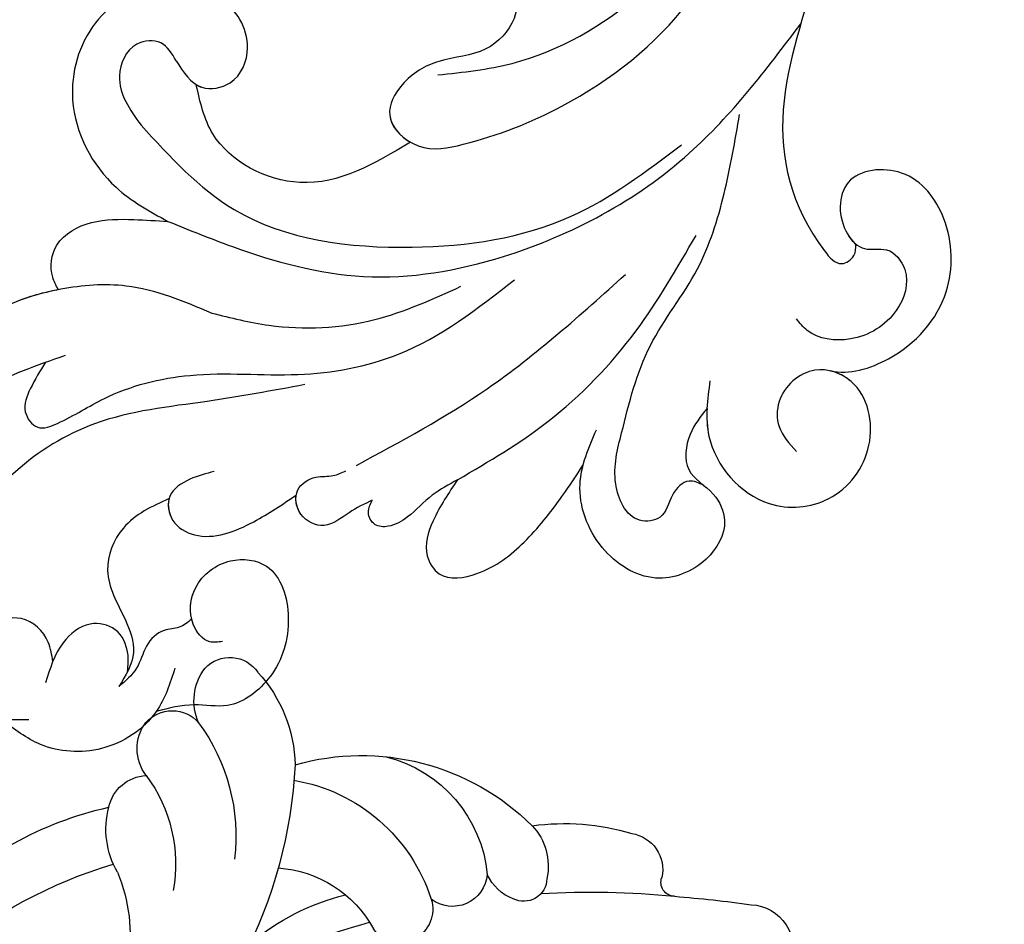
# Model space of a CAD drawing. Units: millimetres. Extents: x 3569 to 5669, y 1215 to 2700.
# Drawn here: x 5363 to 5378, y 2081 to 2095 of the extents above; entities that cross this region are included whole.
import ezdxf
from ezdxf.xclip import XClip

# ---------------------------------------------------------------- set-up
doc = ezdxf.new("R2010")
doc.units = ezdxf.units.MM
doc.header["$XCLIPFRAME"] = 2
doc.linetypes.add('HIDDEN', pattern=[9.525, 6.35, -3.175])
doc.layers.add('H-06.木作(細線)', color=8, linetype='Continuous')
doc.layers.add('H-08.木作(細線)', color=8, linetype='Continuous')

# ---------------------------------------------------------------- blocks, each defined once
blk = doc.blocks.new('SE-21070L-d')
at = {"layer": 'H-08.木作(細線)'}
for centre, radius, start, end in [((18.211, -102.462), 28.919, 197.874, 242.75003), ((-13.18, -132.174), 27.785, 352.52893, 41.34476), ((-3.031, -122.387), 9.9, 327.18047, 28.69879), ((41.452, -83.965), 48.416, 234.19221, 244.11113), ((11.886, -112.778), 20.164, 213.36328, 247.3228), ((24.261, -116.343), 13.71, 219.4772, 245.7709), ((21.919, -128.586), 1.92, 331.76612, 133.47775), ((0.02, -127.248), 8.675, 312.89537, 359.79361), ((15.263, -122.846), 6.882, 263.57937, 320.82712), ((9.104, -130.995), 5.007, 139.64239, 184.44541), ((24.535, -131.322), 2.048, 354.87042, 116.84383), ((0.682, -129.026), 11.227, 313.32757, 356.38421), ((14.593, -124.66), 10.231, 269.31978, 331.80504), ((42.416, -130.023), 2.548, 262.02812, 11.83764), ((28.797, -133.033), 2.696, 100.30677, 145.47727), ((28.696, -131.691), 1.365, 351.50028, 106.23018), ((41.452, -83.965), 48.416, 256.14104, 265.4022), ((6.449, -131.324), 2.338, 181.44472, 257.0363), ((19, -129.348), 7.877, 273.85539, 344.10358), ((26.581, -131.996), 3.466, 306.49626, 1.71018), ((37.436, -133.026), 0.813, 80.41104, 190.46613), ((45.421, -54.2), 78.418, 264.25495, 267.54541), ((34.503, -133.249), 2.135, 268.41646, 2.0085), ((7.655, -135.51), 2.575, 132.21401, 206.36781), ((20.646, -123.065), 14.186, 243.73515, 304.30982), ((32.936, -121.621), 13.844, 251.93269, 276.253), ((6.348, -134.156), 8.185, 306.82991, 348.51396), ((7.109, -135.558), 2.074, 211.88845, 307.99325), ((10.967, -138.961), 3.13, 145.5947, 207.08572), ((9.845, -139.337), 1.967, 212.23406, 315.79154)]:
    blk.add_arc(centre, radius, start, end, dxfattribs=at)
blk = doc.blocks.new('SE-21058L-d')
at = {"layer": 'H-08.木作(細線)', "ltscale": 0.2}
for points, knots in [([(52.436, 51.439), (52.189, 52.525), (50.121, 54.957), (45.654, 56.326), (41.472, 54.247), (39.505, 50.688), (41.665, 46.945), (44.637, 48.369), (45.356, 50.312), (44.321, 51.528), (45.287, 53.442), (47.981, 53.769), (50.395, 52.124), (51.157, 49.707), (50.632, 48.649), (50.493, 48.369)], [1.829178, 1.829178, 1.829178, 1.829178, 3.819258, 6.780685, 9.220142, 11.308194, 13.11752, 14.842427, 15.603988, 16.339002, 17.239264, 18.637111, 20.446254, 21.919656, 22.448399, 22.448399, 22.448399, 22.448399]), ([(52.436, 51.439), (52.189, 52.525), (50.121, 54.957), (45.654, 56.326), (41.472, 54.247), (39.505, 50.688), (41.665, 46.945), (44.637, 48.369), (45.356, 50.312), (44.321, 51.528), (45.287, 53.442), (47.981, 53.769), (50.395, 52.124), (51.157, 49.707), (50.632, 48.649), (50.493, 48.369)], [1.829178, 1.829178, 1.829178, 1.829178, 3.819258, 6.780685, 9.220142, 11.308194, 13.11752, 14.842427, 15.603988, 16.339002, 17.239264, 18.637111, 20.446254, 21.919656, 22.448399, 22.448399, 22.448399, 22.448399]), ([(52.436, 51.439), (52.189, 52.525), (50.121, 54.957), (45.654, 56.326), (41.472, 54.247), (39.505, 50.688), (41.665, 46.945), (44.401, 48.256), (45.018, 49.47), (45.081, 49.711)], [1.829178, 1.829178, 1.829178, 1.829178, 3.819258, 6.780685, 9.220142, 11.308194, 13.11752, 14.842427, 15.263379, 15.263379, 15.263379, 15.263379]), ([(55.888, 45.278), (56.94, 45.597), (59.705, 46.435), (61.788, 50.902), (59.492, 54.973), (55.387, 55.923), (52.152, 53.54), (52.454, 50.177), (54.903, 49.11), (56.866, 49.995), (57.304, 51.022), (57.547, 51.59)], [0, 0, 0, 0, 3.241218, 8.512629, 12.008041, 15.907776, 19.778021, 21.990473, 24.77507, 26.220146, 28.007304, 28.007304, 28.007304, 28.007304]), ([(57.428, 45.793), (57.937, 45.995), (59.984, 47.032), (61.788, 50.902), (59.492, 54.973), (55.387, 55.923), (52.439, 53.752), (52.345, 51.887), (52.436, 51.44)], [1.604594, 1.604594, 1.604594, 1.604594, 3.241218, 8.512629, 12.008041, 15.907776, 19.778021, 21.103946, 21.103946, 21.103946, 21.103946]), ([(57.428, 45.793), (57.937, 45.995), (59.984, 47.032), (61.788, 50.902), (59.492, 54.973), (55.387, 55.923), (52.439, 53.752), (52.345, 51.887), (52.436, 51.44)], [1.604594, 1.604594, 1.604594, 1.604594, 3.241218, 8.512629, 12.008041, 15.907776, 19.778021, 21.103946, 21.103946, 21.103946, 21.103946]), ([(0.396, 16.111), (2.447, 19.678), (6.895, 27.414), (17.675, 36.201), (29.22, 41.11), (40.017, 41.799), (44.961, 45.562), (46.789, 49.385), (45.778, 50.022), (45.294, 49.817), (45.081, 49.711)], [0, 0, 0, 0, 7.031286, 15.249298, 23.364164, 28.336602, 33.254825, 33.966653, 34.459286, 34.850529, 34.850529, 34.850529, 34.850529]), ([(0.396, 16.111), (2.447, 19.678), (6.895, 27.414), (17.675, 36.201), (29.22, 41.11), (40.017, 41.799), (44.961, 45.562), (46.789, 49.385), (45.778, 50.022), (45.294, 49.817), (45.081, 49.711)], [0, 0, 0, 0, 7.031286, 15.249298, 23.364164, 28.336602, 33.254825, 33.966653, 34.459286, 34.850529, 34.850529, 34.850529, 34.850529]), ([(0.396, 16.111), (2.447, 19.678), (6.895, 27.414), (17.675, 36.201), (29.22, 41.11), (40.017, 41.799), (44.961, 45.562), (46.789, 49.385), (45.778, 50.022), (45.294, 49.817), (45.081, 49.711)], [0, 0, 0, 0, 7.031286, 15.249298, 23.364164, 28.336602, 33.254825, 33.966653, 34.459286, 34.850529, 34.850529, 34.850529, 34.850529]), ([(57.428, 45.793), (58.009, 45.649), (59.245, 45.342), (61.486, 46.04), (61.575, 48.191), (63.07, 49.882), (65.829, 49.625), (68.273, 47.221), (67.696, 43.284), (64.859, 40.506), (62.379, 40.453), (61.241, 40.429)], [0, 0, 0, 0, 1.810442, 3.858289, 5.894954, 7.580649, 10.07136, 13.21672, 16.811869, 20.73257, 24.052163, 24.052163, 24.052163, 24.052163]), ([(57.428, 45.793), (58.009, 45.649), (59.245, 45.342), (61.486, 46.04), (61.575, 48.191), (63.07, 49.882), (65.829, 49.625), (68.273, 47.221), (67.696, 43.284), (64.859, 40.506), (62.379, 40.453), (61.241, 40.429)], [0, 0, 0, 0, 1.810442, 3.858289, 5.894954, 7.580649, 10.07136, 13.21672, 16.811869, 20.73257, 24.052163, 24.052163, 24.052163, 24.052163]), ([(57.428, 45.793), (58.009, 45.649), (59.245, 45.342), (61.486, 46.04), (61.575, 48.191), (63.07, 49.882), (65.829, 49.625), (68.273, 47.221), (67.696, 43.284), (65.423, 41.059), (63.803, 40.644), (63.422, 40.58)], [0, 0, 0, 0, 1.810442, 3.858289, 5.894954, 7.580649, 10.07136, 13.21672, 16.811869, 20.73257, 21.897813, 21.897813, 21.897813, 21.897813]), ([(61.6, 47.502), (61.591, 47.172), (61.572, 46.397), (62.954, 45.892), (64.355, 46.285), (65.477, 44.438), (63.565, 42.332), (61.772, 42.019), (60.805, 41.851)], [0, 0, 0, 0, 0.911903, 2.141867, 3.662691, 4.865865, 7.41343, 10.393528, 10.393528, 10.393528, 10.393528]), ([(61.6, 47.502), (61.591, 47.172), (61.572, 46.397), (62.954, 45.892), (64.355, 46.285), (65.477, 44.438), (63.565, 42.332), (61.772, 42.019), (60.805, 41.851)], [0, 0, 0, 0, 0.911903, 2.141867, 3.662691, 4.865865, 7.41343, 10.393528, 10.393528, 10.393528, 10.393528]), ([(60.578, 12.596), (60.521, 13.942), (60.352, 17.899), (59.265, 24.677), (53.769, 32.692), (45.334, 39.077), (37.985, 40.709), (34.714, 41.436)], [0, 0, 0, 0, 4.048942, 11.9046, 20.158634, 32.590639, 42.565614, 42.565614, 42.565614, 42.565614]), ([(60.805, 41.851), (59.021, 41.515), (55.496, 40.852), (50.456, 42.21), (45.55, 41.58), (42.529, 40.785), (41.009, 40.384)], [0, 0, 0, 0, 5.379548, 10.630289, 15.295649, 20.016889, 20.016889, 20.016889, 20.016889]), ([(67.276, 34.269), (65.558, 35.477), (61.823, 38.1), (55.335, 40.354), (50.694, 40.799), (48.5, 41.009)], [0, 0, 0, 0, 6.284019, 13.651794, 20.254453, 20.254453, 20.254453, 20.254453]), ([(67.276, 34.269), (68.185, 34.115), (69.767, 33.846), (71.959, 34.113), (73.111, 35.871), (71.596, 38.09), (68.987, 39.452), (66.035, 40.19), (64.159, 40.47), (63.422, 40.58)], [0, 0, 0, 0, 2.793474, 4.867088, 6.129615, 8.333467, 11.641773, 15.102348, 17.341273, 17.341273, 17.341273, 17.341273]), ([(67.276, 34.269), (68.185, 34.115), (69.767, 33.846), (71.959, 34.113), (73.111, 35.871), (71.596, 38.09), (68.987, 39.452), (66.035, 40.19), (64.159, 40.47), (63.422, 40.58)], [0, 0, 0, 0, 2.793474, 4.867088, 6.129615, 8.333467, 11.641773, 15.102348, 17.341273, 17.341273, 17.341273, 17.341273]), ([(67.276, 34.269), (68.185, 34.115), (69.767, 33.846), (71.959, 34.113), (73.111, 35.871), (71.596, 38.09), (68.987, 39.452), (66.035, 40.19), (64.159, 40.47), (63.422, 40.58)], [0, 0, 0, 0, 2.793474, 4.867088, 6.129615, 8.333467, 11.641773, 15.102348, 17.341273, 17.341273, 17.341273, 17.341273]), ([(56.123, 8.837), (57.1, 11.143), (59.494, 16.791), (56.593, 26.115), (51.432, 34.053), (46.324, 36.802), (44.032, 38.034)], [0, 0, 0, 0, 7.338445, 17.97229, 27.429276, 35.119793, 35.119793, 35.119793, 35.119793]), ([(68.961, 28.549), (66.603, 30.333), (61.445, 34.234), (55.507, 36.809), (52.283, 38.206)], [0, 0, 0, 0, 8.8389, 19.332961, 19.332961, 19.332961, 19.332961]), ([(39.711, 25.621), (40.26, 25.828), (41.579, 26.328), (44.065, 25.472), (45.264, 23.033), (47.305, 21.608), (49.966, 21.426), (50.913, 24.297), (48.614, 27.463), (44.256, 31.683), (36.296, 35.887), (29.718, 35.325), (26.388, 35.04)], [0, 0, 0, 0, 1.733017, 4.168141, 6.997225, 9.550092, 11.470208, 13.91645, 16.547141, 22.730681, 32.337742, 42.193314, 42.193314, 42.193314, 42.193314]), ([(126.015, -47.875), (117.597, -55.178), (98.762, -68.68), (62.161, -78.152), (17.78, -71.12), (-19.589, -45.515), (-39.521, -10.593), (-55.827, 15.606), (-75.327, 29.066), (-87.149, 32.835), (-91.873, 34.34)], [205.462717, 205.462717, 205.462717, 205.462717, 234.67919, 274.246757, 315.319099, 366.308335, 403.412465, 435.44514, 457.75577, 472.604065, 472.604065, 472.604065, 472.604065]), ([(46.241, 23.395), (45.491, 24.661), (43.275, 28.399), (37.46, 32.469), (29.511, 34.96), (24.559, 33.251), (22.1, 32.403)], [0, 0, 0, 0, 4.385107, 12.951389, 20.67203, 28.282385, 28.282385, 28.282385, 28.282385]), ([(67.276, 34.269), (67.741, 33.917), (68.72, 33.176), (70.3, 32.687), (71.406, 31.915), (71.812, 30.94), (71.222, 30.202), (70.691, 30.222), (70.435, 30.232)], [0, 0, 0, 0, 1.734343, 3.656496, 4.904396, 5.701615, 6.494663, 7.23609, 7.23609, 7.23609, 7.23609]), ([(67.276, 34.269), (67.741, 33.917), (68.72, 33.176), (70.3, 32.687), (71.406, 31.915), (71.812, 30.94), (71.222, 30.202), (70.691, 30.222), (70.435, 30.232)], [0, 0, 0, 0, 1.734343, 3.656496, 4.904396, 5.701615, 6.494663, 7.23609, 7.23609, 7.23609, 7.23609]), ([(67.276, 34.269), (67.741, 33.917), (68.72, 33.176), (70.3, 32.687), (71.406, 31.915), (71.812, 30.94), (71.222, 30.202), (70.691, 30.222), (70.435, 30.232)], [0, 0, 0, 0, 1.734343, 3.656496, 4.904396, 5.701615, 6.494663, 7.23609, 7.23609, 7.23609, 7.23609]), ([(126.015, -47.875), (117.597, -55.178), (98.762, -68.68), (62.161, -78.152), (17.78, -71.12), (-19.589, -45.515), (-39.521, -10.593), (-55.827, 15.606), (-74.528, 28.514), (-85.351, 32.239), (-89.166, 33.473)], [205.462717, 205.462717, 205.462717, 205.462717, 234.67919, 274.246757, 315.319099, 366.308335, 403.412465, 435.44514, 457.75577, 469.766505, 469.766505, 469.766505, 469.766505]), ([(126.015, -47.875), (117.597, -55.178), (98.762, -68.68), (62.161, -78.152), (17.78, -71.12), (-19.589, -45.515), (-39.521, -10.593), (-55.827, 15.606), (-74.528, 28.514), (-85.351, 32.239), (-89.166, 33.473)], [205.462717, 205.462717, 205.462717, 205.462717, 234.67919, 274.246757, 315.319099, 366.308335, 403.412465, 435.44514, 457.75577, 469.766505, 469.766505, 469.766505, 469.766505]), ([(71.035, 9.517), (71.62, 9.442), (72.65, 9.312), (74.191, 9.379), (74.963, 10.742), (73.469, 12.173), (70.909, 13.738), (67.709, 17.718), (65.881, 23.234), (61.9, 28.982), (57.682, 31.18), (55.264, 32.441)], [0, 0, 0, 0, 1.796374, 3.15762, 4.319474, 5.493886, 8.60124, 13.78685, 20.092869, 26.085082, 34.141592, 34.141592, 34.141592, 34.141592]), ([(71.035, 9.517), (71.62, 9.442), (72.65, 9.312), (74.191, 9.379), (74.963, 10.742), (73.469, 12.173), (70.909, 13.738), (67.709, 17.718), (65.881, 23.234), (61.9, 28.982), (57.682, 31.18), (55.264, 32.441)], [0, 0, 0, 0, 1.796374, 3.15762, 4.319474, 5.493886, 8.60124, 13.78685, 20.092869, 26.085082, 34.141592, 34.141592, 34.141592, 34.141592]), ([(70.435, 30.232), (70.822, 29.906), (71.621, 29.232), (73.193, 28.518), (73.166, 26.67), (71.731, 25.721), (70.512, 26.544), (70.182, 27.544), (69.714, 27.94), (69.508, 28.114)], [0, 0, 0, 0, 1.539226, 3.179504, 4.684919, 6.111978, 7.406748, 8.418121, 9.211841, 9.211841, 9.211841, 9.211841]), ([(70.435, 30.232), (70.822, 29.906), (71.621, 29.232), (73.193, 28.518), (73.166, 26.67), (71.731, 25.721), (70.512, 26.544), (70.182, 27.544), (69.714, 27.94), (69.508, 28.114)], [0, 0, 0, 0, 1.539226, 3.179504, 4.684919, 6.111978, 7.406748, 8.418121, 9.211841, 9.211841, 9.211841, 9.211841]), ([(70.435, 30.232), (70.822, 29.906), (71.621, 29.232), (73.193, 28.518), (73.168, 26.796), (72.371, 26.158), (72.006, 26.062)], [0, 0, 0, 0, 1.539226, 3.179504, 4.684919, 5.799749, 5.799749, 5.799749, 5.799749]), ([(64.386, 17.152), (64.179, 18.275), (63.599, 21.429), (61.205, 26.017), (58.277, 28.564), (56.913, 29.751)], [0, 0, 0, 0, 3.42289, 9.611148, 15.010199, 15.010199, 15.010199, 15.010199]), ([(81.579, 25.692), (81.718, 25.476), (82.123, 24.847), (81.309, 23.338), (79.202, 22.638), (76.937, 23.833), (76.031, 26.711), (78.767, 29.039), (82.083, 29.48), (84.964, 28.001), (85.536, 25.561), (86.424, 24.468), (86.901, 23.882)], [0, 0, 0, 0, 0.736977, 2.144528, 4.283053, 6.851507, 8.972174, 12.227508, 15.838726, 18.842701, 20.781833, 23.030177, 23.030177, 23.030177, 23.030177]), ([(81.579, 25.692), (81.718, 25.476), (82.123, 24.847), (81.309, 23.338), (79.202, 22.638), (76.937, 23.833), (76.031, 26.711), (78.767, 29.039), (82.083, 29.48), (84.964, 28.001), (85.536, 25.561), (86.424, 24.468), (86.901, 23.882)], [0, 0, 0, 0, 0.736977, 2.144528, 4.283053, 6.851507, 8.972174, 12.227508, 15.838726, 18.842701, 20.781833, 23.030177, 23.030177, 23.030177, 23.030177]), ([(81.13, 23.519), (80.622, 23.115), (79.105, 22.689), (76.937, 23.833), (76.031, 26.711), (78.767, 29.039), (82.083, 29.48), (84.964, 28.001), (85.536, 25.561), (86.424, 24.468), (86.901, 23.882)], [2.43753, 2.43753, 2.43753, 2.43753, 4.283053, 6.851507, 8.972174, 12.227508, 15.838726, 18.842701, 20.781833, 23.030177, 23.030177, 23.030177, 23.030177]), ([(39.711, 25.621), (40.26, 25.828), (41.579, 26.328), (44.065, 25.472), (45.264, 23.033), (47.305, 21.608), (49.783, 21.438), (50.415, 22.849), (50.483, 23.56)], [0, 0, 0, 0, 1.733017, 4.168141, 6.997225, 9.550092, 11.470208, 13.439983, 13.439983, 13.439983, 13.439983]), ([(39.711, 25.621), (40.26, 25.828), (41.579, 26.328), (44.065, 25.472), (45.264, 23.033), (47.305, 21.608), (49.783, 21.438), (50.415, 22.849), (50.483, 23.56)], [0, 0, 0, 0, 1.733017, 4.168141, 6.997225, 9.550092, 11.470208, 13.439983, 13.439983, 13.439983, 13.439983]), ([(72.744, 21.126), (73.05, 20.75), (73.677, 19.982), (75.093, 19.057), (76.588, 20.051), (76.786, 22.408), (74.642, 24.46), (72.826, 25.563), (72.006, 26.062)], [0, 0, 0, 0, 1.483745, 3.029351, 4.450168, 5.953803, 9.505601, 12.433932, 12.433932, 12.433932, 12.433932]), ([(72.744, 21.126), (73.05, 20.75), (73.677, 19.982), (75.093, 19.057), (76.588, 20.051), (76.786, 22.408), (74.642, 24.46), (72.826, 25.563), (72.006, 26.062)], [0, 0, 0, 0, 1.483745, 3.029351, 4.450168, 5.953803, 9.505601, 12.433932, 12.433932, 12.433932, 12.433932]), ([(75.283, 19.393), (75.702, 19.464), (76.592, 20.102), (76.786, 22.408), (74.642, 24.46), (72.826, 25.563), (72.006, 26.062)], [3.169514, 3.169514, 3.169514, 3.169514, 4.450168, 5.953803, 9.505601, 12.433932, 12.433932, 12.433932, 12.433932]), ([(65.929, 23.842), (67.035, 22.264), (69.42, 18.858), (72.461, 13.632), (77.636, 10.147), (81.376, 9.382), (83.346, 8.979)], [0, 0, 0, 0, 5.790723, 12.500317, 17.888514, 23.881778, 23.881778, 23.881778, 23.881778]), ([(84.143, 23.821), (85.072, 23.931), (87.301, 24.196), (90.477, 22.206), (91.764, 18.815), (91.29, 16.756), (91.088, 15.877)], [0, 0, 0, 0, 2.758633, 6.617577, 10.197671, 12.870736, 12.870736, 12.870736, 12.870736]), ([(86.901, 23.882), (88.16, 23.658), (90.477, 22.206), (91.764, 18.815), (91.29, 16.756), (91.088, 15.877)], [2.758633, 2.758633, 2.758633, 2.758633, 6.617577, 10.197671, 12.870736, 12.870736, 12.870736, 12.870736]), ([(86.901, 23.882), (88.16, 23.658), (90.477, 22.206), (91.764, 18.815), (91.29, 16.756), (91.088, 15.877)], [2.758633, 2.758633, 2.758633, 2.758633, 6.617577, 10.197671, 12.870736, 12.870736, 12.870736, 12.870736]), ([(50.483, 23.56), (52.474, 22.19), (56.154, 19.658), (55.859, 13.223), (53.45, 11.408), (52.624, 10.786)], [0, 0, 0, 0, 6.86994, 12.696103, 15.731643, 15.731643, 15.731643, 15.731643]), ([(50.483, 23.56), (52.474, 22.19), (56.154, 19.658), (55.859, 13.223), (53.45, 11.408), (52.624, 10.786)], [0, 0, 0, 0, 6.86994, 12.696103, 15.731643, 15.731643, 15.731643, 15.731643]), ([(50.483, 23.56), (52.474, 22.19), (56.154, 19.658), (55.859, 13.223), (53.45, 11.408), (52.624, 10.786)], [0, 0, 0, 0, 6.86994, 12.696103, 15.731643, 15.731643, 15.731643, 15.731643]), ([(81.13, 23.519), (81.404, 23.388), (81.953, 23.128), (82.395, 22.104), (83.687, 21.636), (85.126, 21.943), (86.028, 21.506), (86.491, 21.282)], [0, 0, 0, 0, 0.8826, 1.766287, 3.150037, 4.570992, 6.064656, 6.064656, 6.064656, 6.064656]), ([(81.13, 23.519), (81.404, 23.388), (81.953, 23.128), (82.395, 22.104), (83.687, 21.636), (85.126, 21.943), (86.028, 21.506), (86.491, 21.282)], [0, 0, 0, 0, 0.8826, 1.766287, 3.150037, 4.570992, 6.064656, 6.064656, 6.064656, 6.064656]), ([(81.13, 23.519), (81.404, 23.388), (81.953, 23.128), (82.395, 22.104), (83.687, 21.636), (85.126, 21.943), (86.028, 21.506), (86.491, 21.282)], [0, 0, 0, 0, 0.8826, 1.766287, 3.150037, 4.570992, 6.064656, 6.064656, 6.064656, 6.064656]), ([(75.283, 19.393), (76.104, 18.68), (77.608, 17.374), (80.969, 17.541), (82.459, 19.754), (84.271, 21.565), (85.732, 21.379), (86.491, 21.282)], [0, 0, 0, 0, 3.175555, 5.819684, 8.853392, 10.857306, 13.022493, 13.022493, 13.022493, 13.022493]), ([(75.283, 19.393), (76.104, 18.68), (77.608, 17.374), (80.969, 17.541), (82.459, 19.754), (84.271, 21.565), (85.732, 21.379), (86.491, 21.282)], [0, 0, 0, 0, 3.175555, 5.819684, 8.853392, 10.857306, 13.022493, 13.022493, 13.022493, 13.022493]), ([(75.283, 19.393), (76.104, 18.68), (77.608, 17.374), (80.969, 17.541), (82.459, 19.754), (84.271, 21.565), (85.732, 21.379), (86.491, 21.282)], [0, 0, 0, 0, 3.175555, 5.819684, 8.853392, 10.857306, 13.022493, 13.022493, 13.022493, 13.022493]), ([(85.462, 21.383), (85.135, 21.264), (84.317, 20.968), (83.308, 19.804), (83.738, 17.956), (85.716, 16.987), (87.211, 17.189), (88.064, 17.304)], [0, 0, 0, 0, 1.044899, 2.609911, 4.102793, 6.024877, 8.581019, 8.581019, 8.581019, 8.581019]), ([(85.462, 21.383), (85.135, 21.264), (84.317, 20.968), (83.308, 19.804), (83.738, 17.956), (85.716, 16.987), (87.211, 17.189), (88.064, 17.304)], [0, 0, 0, 0, 1.044899, 2.609911, 4.102793, 6.024877, 8.581019, 8.581019, 8.581019, 8.581019]), ([(90.436, 17.309), (91.067, 15.973), (92.817, 12.264), (89.274, 5.788), (81.606, 2.202), (74.604, 5.81), (71.381, 9.152), (70.175, 10.404)], [0, 0, 0, 0, 4.280502, 11.884267, 18.964802, 27.762889, 33.027113, 33.027113, 33.027113, 33.027113]), ([(76.763, 4.942), (76.135, 4.575), (73.847, 3.24), (69.586, 5.133), (66.696, 8.414), (64.516, 12.306), (64.434, 15.376), (64.386, 17.152)], [0, 0, 0, 0, 2.125092, 7.74945, 11.682407, 15.50456, 20.751329, 20.751329, 20.751329, 20.751329]), ([(86.764, 17.168), (86.438, 16.958), (85.52, 16.369), (84.849, 14.456), (86.299, 12.739), (87.527, 12.818), (88.106, 12.856)], [0, 0, 0, 0, 1.158756, 3.257549, 5.130125, 6.804587, 6.804587, 6.804587, 6.804587]), ([(86.764, 17.168), (86.438, 16.958), (85.52, 16.369), (84.849, 14.456), (86.299, 12.739), (87.527, 12.818), (88.106, 12.856)], [0, 0, 0, 0, 1.158756, 3.257549, 5.130125, 6.804587, 6.804587, 6.804587, 6.804587]), ([(91.088, 15.877), (91.451, 15.014), (92.532, 11.743), (89.274, 5.788), (81.606, 2.202), (74.604, 5.81), (71.381, 9.152), (70.175, 10.404)], [1.527907, 1.527907, 1.527907, 1.527907, 4.280502, 11.884267, 18.964802, 27.762889, 33.027113, 33.027113, 33.027113, 33.027113]), ([(51.84, 9.142), (52.273, 9.798), (53.044, 10.968), (51.684, 12.987), (48.846, 12.889), (46.885, 9.91), (47.897, 5.91), (51.761, 3.323), (57.081, 4.131), (60.262, 8.265), (60.49, 11.384), (60.578, 12.596)], [0, 0, 0, 0, 2.147453, 3.831572, 6.112831, 9.444494, 13.032629, 17.423795, 22.1275, 27.824945, 31.448741, 31.448741, 31.448741, 31.448741]), ([(51.84, 9.142), (52.273, 9.798), (53.044, 10.968), (51.684, 12.987), (48.846, 12.889), (46.885, 9.91), (47.897, 5.91), (51.761, 3.323), (57.081, 4.131), (60.262, 8.265), (60.49, 11.384), (60.578, 12.596)], [0, 0, 0, 0, 2.147453, 3.831572, 6.112831, 9.444494, 13.032629, 17.423795, 22.1275, 27.824945, 31.448741, 31.448741, 31.448741, 31.448741]), ([(52.624, 10.786), (52.639, 10.903), (52.649, 11.555), (51.684, 12.987), (48.846, 12.889), (46.885, 9.91), (47.897, 5.91), (51.761, 3.323), (57.081, 4.131), (60.262, 8.265), (60.49, 11.384), (60.578, 12.596)], [1.775554, 1.775554, 1.775554, 1.775554, 2.147453, 3.831572, 6.112831, 9.444494, 13.032629, 17.423795, 22.1275, 27.824945, 31.448741, 31.448741, 31.448741, 31.448741]), ([(66.862, 8.417), (66.703, 8.211), (66.155, 7.504), (64.284, 6.928), (62.296, 8.499), (61.353, 10.583), (60.817, 11.977), (60.578, 12.596)], [0, 0, 0, 0, 0.778623, 2.673836, 5.082266, 7.566836, 9.557471, 9.557471, 9.557471, 9.557471]), ([(66.862, 8.417), (66.703, 8.211), (66.155, 7.504), (64.284, 6.928), (62.296, 8.499), (61.353, 10.583), (60.817, 11.977), (60.578, 12.596)], [0, 0, 0, 0, 0.778623, 2.673836, 5.082266, 7.566836, 9.557471, 9.557471, 9.557471, 9.557471]), ([(66.862, 8.417), (66.703, 8.211), (66.155, 7.504), (64.284, 6.928), (62.296, 8.499), (61.353, 10.583), (60.817, 11.977), (60.578, 12.596)], [0, 0, 0, 0, 0.778623, 2.673836, 5.082266, 7.566836, 9.557471, 9.557471, 9.557471, 9.557471]), ([(51.84, 9.142), (51.559, 8.74), (50.989, 7.926), (51.938, 6.201), (54.634, 6.239), (55.564, 7.862), (56.123, 8.837)], [0, 0, 0, 0, 1.370705, 2.780919, 4.880275, 8.035034, 8.035034, 8.035034, 8.035034]), ([(76.763, 4.942), (76.135, 4.575), (73.847, 3.24), (69.645, 5.107), (67.592, 7.397), (66.862, 8.417)], [0, 0, 0, 0, 2.125092, 7.74945, 11.520356, 11.520356, 11.520356, 11.520356]), ([(76.763, 4.942), (76.135, 4.575), (73.847, 3.24), (69.645, 5.107), (67.592, 7.397), (66.862, 8.417)], [0, 0, 0, 0, 2.125092, 7.74945, 11.520356, 11.520356, 11.520356, 11.520356])]:
    blk.add_open_spline(points, degree=3, knots=knots, dxfattribs=at)
blk = doc.blocks.new('立揚展版用1120-157-8')
at = {"layer": 'H-08.木作(細線)', "color": 6}
blk.add_lwpolyline([(21151.889, 4546.328, -0.396395), (21251.702, 4640.21), (21251.702, 5795.21), (21206.663, 5795.21, 0.677003), (20556.74, 5795.21), (20511.702, 5795.21), (20511.702, 4640.21, -0.396395), (20611.514, 4546.328)], format="xyb", dxfattribs=at)
at = {"layer": 'H-08.木作(細線)'}
for points in [[(21150.154, 4547.179, -0.389221), (21249.915, 4641.981), (21249.915, 5793.423), (21205.451, 5793.423, 0.679537), (20557.952, 5793.423), (20513.488, 5793.423), (20513.488, 4641.981, -0.389221), (20613.249, 4547.179)], [(20773.694, 5986.941, 0.225581), (20564.014, 5784.586), (20522.325, 5784.586), (20522.325, 4650.323, -0.300593), (20617.166, 4573.6, -0.300593)], [(20773.646, 5984.417, 0.226201), (20565.664, 5782.21), (20524.702, 5782.21), (20524.702, 4652.46, -0.293959), (20619.25, 4574.883, -0.293959)]]:
    blk.add_lwpolyline(points, format="xyb", dxfattribs=at)
at = {"rotation": 245.4429997255592}
blk.add_blockref('SE-21058L-d', (20707.211, 5876.241), dxfattribs=at)
at = {"xscale": -1, "rotation": 169.6231353114887}
blk.add_blockref('SE-21070L-d', (20662.33, 5653.182), dxfattribs=at)

msp = doc.modelspace()

# ---------------------------------------------------------------- linework, layer by layer
at = {"layer": 'H-06.木作(細線)', "color": 2, "linetype": 'HIDDEN'}
msp.add_circle((5415.1, 2031.921), 140.6, dxfattribs=at)

# ---------------------------------------------------------------- block references
at = {"layer": 'H-06.木作(細線)', "color": 7}
ref = msp.add_blockref('立揚展版用1120-157-8', (-100.342, 555.908), dxfattribs=dict(at, xscale=0.2641100000000006, yscale=0.2641100000000006, zscale=0.2641100000000006))
XClip(ref).set_block_clipping_path([(20481.7015428846, 3745.210037307), (21281.7015428846, 6045.210037307)])

doc.saveas('drawing.dxf')
